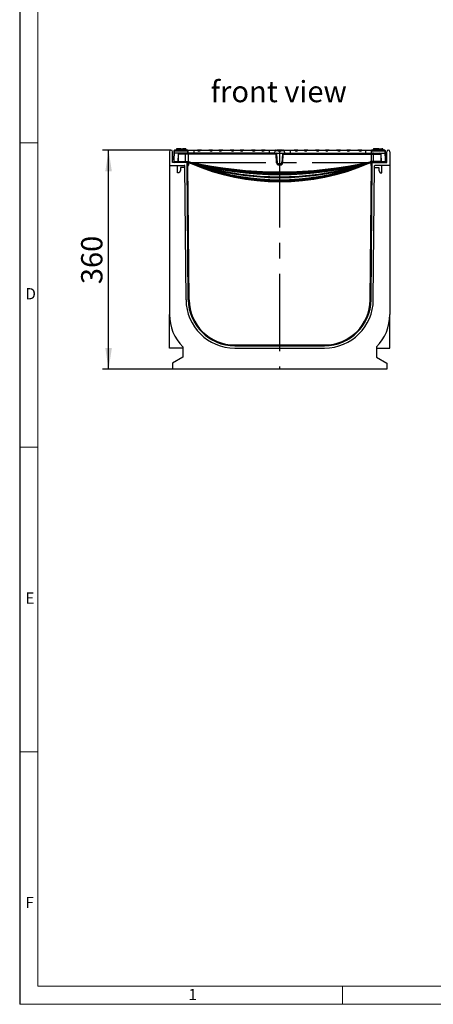
# Model space of a CAD drawing. Units: millimetres. Extents: x 70 to 4130, y 70 to 2900.
# Drawn here: x 70 to 749, y 70 to 1687 of the extents above; entities that cross this region are included whole.
import ezdxf

# ---------------------------------------------------------------- set-up
doc = ezdxf.new("R2010")
doc.units = ezdxf.units.MM
doc.header["$LTSCALE"] = 10
doc.linetypes.add('CENTERX2', pattern=[20.32, 12.7, -2.54, 2.54, -2.54])
for name, color, linetype in [('HAURATON_CENTERLINE', 60, 'CENTERX2'), ('HAURATON_DIMENSIONING', 1, 'Continuous'), ('HAURATON_FRAME_LOGO', 1, 'Continuous'), ('HAURATON_TEXT', 40, 'Continuous')]:
    doc.layers.add(name, color=color, linetype=linetype)
doc.layers.add('HAURATON_PRODUCT_CONTOUR', color=7, linetype='Continuous', lineweight=25)
doc.styles.add('SLDTEXTSTYLE1', font='GOTHIC.TTF', dxfattribs={"width": 0.913})
doc.styles.add('SLDTEXTSTYLE2', font='ARIAL.TTF', dxfattribs={"width": 0.948})
doc.dimstyles.new('SLDDIMSTYLE0', dxfattribs={"dimtxt": 35, "dimasz": 35, "dimexe": 0, "dimexo": 0.0625, "dimgap": 8.75, "dimtad": 1, "dimdec": 0, "dimrnd": 1e-09, "dimzin": 12, "dimdsep": 46, "dimtxsty": 'SLDTEXTSTYLE2', "dimsah": 1, "dimcen": 0.09, "dimadec": 0, "dimazin": 3, "dimtfac": 1, "dimtdec": 0, "dimtofl": 0, "dimtmove": 0, "dimatfit": 3, "dimfxl": 1, "dimfrac": 2, "dimtolj": 1, "dimtzin": 12, "dimarcsym": 0})

# ---------------------------------------------------------------- blocks, each defined once
blk = doc.blocks.new('_D_11')
at = {"layer": 'HAURATON_DIMENSIONING'}
for p, q in [((318.5, 1473.1), (206, 1473.1)), ((216, 1113.1), (216, 1473.1)), ((321, 1113.1), (206, 1113.1))]:
    blk.add_line(p, q, dxfattribs=at)
for points in [[(216, 1473.1), (210.6, 1438.1), (221.4, 1438.1)], [(216, 1113.1), (221.4, 1148.1), (210.6, 1148.1)]]:
    blk.add_solid(points, dxfattribs=at)
at = {"layer": 'HAURATON_DIMENSIONING', "insert": (170.9, 1253), "char_height": 35, "attachment_point": 1, "rotation": 90, "style": 'SLDTEXTSTYLE2'}
blk.add_mtext('360', dxfattribs=at)

msp = doc.modelspace()

# ---------------------------------------------------------------- linework, layer by layer
at = {"layer": 'HAURATON_CENTERLINE'}
for p, q in [((497, 1473.1), (497, 1113.1)), ((347.1, 1453.1), (646.9, 1453.1))]:
    msp.add_line(p, q, dxfattribs=at)
at = {"layer": 'HAURATON_FRAME_LOGO'}
msp.add_line((70, 2900), (70, 70), dxfattribs=at)
at = {"layer": 'HAURATON_FRAME_LOGO', "lineweight": 18}
for p, q in [((100, 2870), (100, 100)), ((70, 1485), (100, 1485)), ((70, 985), (100, 985)), ((100, 485), (70, 485)), ((100, 100), (2230, 100)), ((600, 70), (600, 100)), ((70, 70), (2278, 70))]:
    msp.add_line(p, q, dxfattribs=at)
at = {"layer": 'HAURATON_PRODUCT_CONTOUR'}
for p, q in [((323.2, 1472.2), (323.1, 1470.3)), ((324, 1468.1), (324.2, 1472.2)), ((345.4, 1473.1), (324.2, 1473.1)), ((324.2, 1473.1), (324.2, 1472.2)), ((324.2, 1472.2), (345.4, 1472.2)), ((330.9, 1474.1), (327.2, 1474.1)), ((327.5, 1475.1), (327.3, 1474.1)), ((334.9, 1475.1), (327.5, 1475.1)), ((333.9, 1475.4), (329.3, 1475.4)), ((329.3, 1475.4), (329.3, 1475.1)), ((334.7, 1474.1), (330.9, 1474.1)), ((333.9, 1475.4), (333.9, 1475.1)), ((334.7, 1474.1), (335, 1473.1)), ((334.9, 1475.1), (337.9, 1475.1)), ((334.9, 1475.1), (334.9, 1473.5)), ((336.5, 1475.4), (336.5, 1475.1)), ((336.5, 1475.4), (341.1, 1475.4)), ((337.9, 1475.1), (338.4, 1473.1)), ((342.9, 1475.1), (337.9, 1475.1)), ((341.1, 1475.4), (341.1, 1475.1)), ((342.9, 1475.1), (343.4, 1473.1)), ((343.3, 1473.6), (343.4, 1473.6)), ((343.4, 1473.6), (343.4, 1473.1)), ((345.4, 1473.1), (352.1, 1473.1)), ((345.4, 1472.2), (345.4, 1473.1)), ((356, 1472.3), (346.3, 1472.3)), ((352.1, 1473.1), (352.1, 1472.9)), ((352.3, 1473.1), (352.1, 1473.1)), ((352.3, 1473.1), (356, 1473.1)), ((356, 1473.1), (362, 1473.1)), ((356, 1473.1), (356, 1472.3)), ((356, 1472.3), (356, 1468.1)), ((362.7, 1472.3), (356, 1472.3)), ((368.4, 1473.1), (362, 1473.1)), ((366.7, 1472.6), (362.5, 1472.6)), ((366.7, 1472.6), (366.3, 1472.3)), ((382.6, 1472.3), (366.3, 1472.3)), ((368.4, 1473.1), (380.6, 1473.1)), ((386.9, 1473.1), (380.6, 1473.1)), ((386.5, 1472.6), (382.2, 1472.6)), ((397.7, 1472.3), (386.2, 1472.3)), ((386.9, 1473.1), (397, 1473.1)), ((403.4, 1473.1), (397, 1473.1)), ((401.7, 1472.6), (397.5, 1472.6)), ((401.7, 1472.6), (401.4, 1472.3)), ((417.6, 1472.3), (401.4, 1472.3)), ((403.4, 1473.1), (415.6, 1473.1)), ((421.9, 1473.1), (415.6, 1473.1)), ((421.5, 1472.6), (417.2, 1472.6)), ((432.7, 1472.3), (421.3, 1472.3)), ((421.9, 1473.1), (432.1, 1473.1)), ((438.4, 1473.1), (432.1, 1473.1)), ((436.7, 1472.6), (432.5, 1472.6)), ((436.7, 1472.6), (436.4, 1472.3)), ((452.6, 1472.3), (436.4, 1472.3)), ((438.4, 1473.1), (450.6, 1473.1)), ((456.9, 1473.1), (450.6, 1473.1)), ((456.5, 1472.6), (452.2, 1472.6)), ((467.7, 1472.3), (456.3, 1472.3)), ((456.9, 1473.1), (467.1, 1473.1)), ((473.4, 1473.1), (467.1, 1473.1)), ((471.7, 1472.6), (467.5, 1472.6)), ((471.7, 1472.6), (471.4, 1472.3)), ((480, 1472.3), (471.4, 1472.3)), ((473.4, 1473.1), (480, 1473.1)), ((480, 1473.1), (490.6, 1473.1)), ((480, 1473.1), (480, 1472.3)), ((480, 1472.3), (480, 1468.1)), ((489.7, 1472.3), (480, 1472.3)), ((489, 1468.1), (489.7, 1472.2)), ((489.7, 1472.2), (489.7, 1472.3)), ((494.3, 1472.2), (489.7, 1472.2)), ((490.6, 1473.1), (492.2, 1473.1)), ((497, 1473.1), (492.2, 1473.1)), ((497, 1472.6), (493.8, 1472.6)), ((501.8, 1473.1), (497, 1473.1)), ((497, 1473.1), (497, 1472.6)), ((497, 1472.6), (497, 1471.8)), ((500.2, 1472.6), (497, 1472.6)), ((504.3, 1472.2), (499.7, 1472.2)), ((501.8, 1473.1), (503.4, 1473.1)), ((503.4, 1473.1), (514, 1473.1)), ((504.3, 1472.3), (504.3, 1472.2)), ((514, 1472.3), (504.3, 1472.3)), ((504.3, 1472.2), (505, 1468.1)), ((514, 1473.1), (520.6, 1473.1)), ((514, 1473.1), (514, 1472.3)), ((514, 1472.3), (514, 1468.1)), ((522.6, 1472.3), (514, 1472.3)), ((526.9, 1473.1), (520.6, 1473.1)), ((526.5, 1472.6), (522.3, 1472.6)), ((537.7, 1472.3), (526.3, 1472.3)), ((526.9, 1473.1), (537.1, 1473.1)), ((543.4, 1473.1), (537.1, 1473.1)), ((541.8, 1472.6), (537.5, 1472.6)), ((541.8, 1472.6), (541.4, 1472.3)), ((557.6, 1472.3), (541.4, 1472.3)), ((543.4, 1473.1), (555.6, 1473.1)), ((562, 1473.1), (555.6, 1473.1)), ((561.5, 1472.6), (557.3, 1472.6)), ((572.7, 1472.3), (561.3, 1472.3)), ((562, 1473.1), (572.1, 1473.1)), ((578.4, 1473.1), (572.1, 1473.1)), ((576.8, 1472.6), (572.5, 1472.6)), ((576.8, 1472.6), (576.4, 1472.3)), ((592.7, 1472.3), (576.4, 1472.3)), ((578.4, 1473.1), (590.6, 1473.1)), ((597, 1473.1), (590.6, 1473.1)), ((596.5, 1472.6), (592.3, 1472.6)), ((607.8, 1472.3), (596.3, 1472.3)), ((597, 1473.1), (607.1, 1473.1)), ((613.4, 1473.1), (607.1, 1473.1)), ((611.8, 1472.6), (607.6, 1472.6)), ((611.8, 1472.6), (611.4, 1472.3)), ((627.7, 1472.3), (611.4, 1472.3)), ((613.4, 1473.1), (625.6, 1473.1)), ((632, 1473.1), (625.6, 1473.1)), ((627.3, 1472.6), (627.7, 1472.3)), ((631.5, 1472.6), (627.3, 1472.6)), ((638, 1472.3), (631.3, 1472.3)), ((632, 1473.1), (638, 1473.1)), ((638, 1473.1), (641.7, 1473.1)), ((638, 1473.1), (638, 1472.3)), ((638, 1472.3), (638, 1468.1)), ((647.7, 1472.3), (638, 1472.3)), ((641.9, 1473.1), (641.7, 1473.1)), ((641.9, 1473.1), (648.6, 1473.1)), ((641.9, 1473.1), (641.9, 1472.9)), ((669.8, 1473.1), (648.6, 1473.1)), ((648.6, 1473.1), (648.6, 1472.2)), ((648.6, 1472.2), (669.8, 1472.2)), ((650.7, 1473.6), (650.6, 1473.1)), ((651.1, 1475.1), (650.7, 1473.6)), ((650.7, 1473.6), (667, 1473.6)), ((652.9, 1475.1), (651.1, 1475.1)), ((652.9, 1475.4), (652.7, 1473.6)), ((657.5, 1475.4), (652.9, 1475.4)), ((657.5, 1475.4), (657.7, 1473.6)), ((660.1, 1475.1), (657.5, 1475.1)), ((660.1, 1475.4), (659.9, 1473.6)), ((660.1, 1475.4), (664.7, 1475.4)), ((664.7, 1475.4), (664.9, 1473.6)), ((666.5, 1475.1), (664.7, 1475.1)), ((666.5, 1475.1), (666.9, 1473.6)), ((666.8, 1474.1), (666.8, 1474.1)), ((667, 1473.6), (667, 1473.1)), ((669.8, 1472.2), (669.8, 1473.1)), ((669.8, 1472.2), (670, 1468.1)), ((670.9, 1470.3), (670.8, 1472.2)), ((316, 1470.6), (316, 1448.1)), ((321, 1453.1), (321, 1470.6)), ((323, 1468.1), (322.5, 1459.1)), ((322.5, 1459.1), (323.5, 1459.1)), ((322.7, 1459.1), (322.9, 1454.6)), ((323.1, 1470.3), (323, 1468.1)), ((323, 1468.1), (324, 1468.1)), ((323.5, 1459.1), (324, 1468.1)), ((323.5, 1459.1), (323.7, 1459.1)), ((323.9, 1454.6), (323.7, 1459.1)), ((346, 1468.1), (324, 1468.1)), ((330.3, 1466.7), (329.8, 1454.6)), ((342.6, 1466.7), (331.2, 1466.7)), ((346, 1468.1), (347, 1468.1)), ((346.9, 1466.7), (346.8, 1454.4)), ((346.9, 1466.7), (346.9, 1468.1)), ((491.1, 1466.7), (346.9, 1466.7)), ((356, 1468.1), (347, 1468.1)), ((480, 1468.1), (356, 1468.1)), ((489, 1468.1), (480, 1468.1)), ((489, 1468.1), (505, 1468.1)), ((491.1, 1466.7), (491.1, 1468.1)), ((491.8, 1452.1), (491.1, 1466.7)), ((493.3, 1452.1), (492.6, 1466.7)), ((501.4, 1466.7), (500.7, 1452.1)), ((502.2, 1452.1), (502.9, 1466.7)), ((502.9, 1466.7), (502.9, 1468.1)), ((502.9, 1466.7), (647.1, 1466.7)), ((505, 1468.1), (514, 1468.1)), ((514, 1468.1), (638, 1468.1)), ((638, 1468.1), (647, 1468.1)), ((647, 1468.1), (648, 1468.1)), ((647.1, 1466.7), (647.1, 1468.1)), ((647.1, 1466.7), (647.2, 1454.4)), ((648, 1468.1), (670, 1468.1)), ((651.4, 1466.7), (662.8, 1466.7)), ((664.2, 1454.6), (663.8, 1466.7)), ((670, 1468.1), (671, 1468.1)), ((670, 1468.1), (670.5, 1459.1)), ((670.3, 1459.1), (670.1, 1454.6)), ((670.3, 1459.1), (670.5, 1459.1)), ((670.5, 1459.1), (671.5, 1459.1)), ((671, 1468.1), (670.9, 1470.3)), ((671.5, 1459.1), (671, 1468.1)), ((671.1, 1454.6), (671.3, 1459.1)), ((673, 1453.1), (673, 1470.6)), ((678, 1470.6), (678, 1448.1)), ((316, 1448.1), (340.3, 1448.1)), ((316, 1448.1), (316, 1203.1)), ((343.2, 1453.1), (321, 1453.1)), ((329.3, 1454.1), (324.4, 1454.1)), ((324.4, 1453.1), (324.4, 1454.1)), ((329.4, 1435.6), (329.2, 1448.1)), ((329.3, 1453.1), (329.3, 1454.1)), ((330.7, 1454.6), (342.6, 1454.6)), ((334.3, 1439.6), (332.1, 1435.6)), ((341.3, 1444.6), (334.3, 1444.6)), ((334.3, 1444.6), (334.3, 1439.6)), ((343.2, 1227.4), (341.3, 1447.1)), ((345, 1453.1), (343.3, 1453.1)), ((344.5, 1452.8), (345.7, 1452.8)), ((346.9, 1227.5), (344.9, 1452.6)), ((345.7, 1452.1), (345.5, 1452.1)), ((346.7, 1453), (346.2, 1453.1)), ((348.2, 1227.5), (346.2, 1450.2)), ((346.4, 1448.3), (346.4, 1451.4)), ((347.1, 1451.4), (347.1, 1448.3)), ((348.4, 1452.5), (347.9, 1452.7)), ((348.4, 1452.5), (348.4, 1452.5)), ((348.5, 1452.5), (348.4, 1452.5)), ((349, 1452.3), (349, 1452.3)), ((349, 1452.3), (349, 1452.3)), ((499.2, 1450.6), (494.8, 1450.6)), ((494.8, 1449.2), (494.8, 1450.6)), ((494.8, 1449.2), (499.2, 1449.2)), ((499.2, 1449.2), (499.2, 1450.6)), ((645, 1452.3), (645, 1452.3)), ((645, 1452.3), (645, 1452.3)), ((645.5, 1452.5), (645.6, 1452.5)), ((645.6, 1452.5), (646.1, 1452.7)), ((645.6, 1452.5), (645.6, 1452.5)), ((645.8, 1227.5), (647.8, 1450.2)), ((646.9, 1451.4), (646.9, 1448.3)), ((647.1, 1227.5), (649.1, 1452.6)), ((647.3, 1453), (648, 1453.1)), ((647.6, 1448.3), (647.6, 1451.4)), ((649.5, 1452.8), (648.3, 1452.8)), ((648.3, 1452.1), (648.5, 1452.1)), ((649, 1453.1), (650.8, 1453.1)), ((650.8, 1453.1), (673, 1453.1)), ((650.8, 1227.4), (652.8, 1447.1)), ((663.3, 1454.6), (651.4, 1454.6)), ((652.7, 1444.6), (659.7, 1444.6)), ((678, 1448.1), (653.8, 1448.1)), ((659.7, 1444.6), (659.7, 1439.6)), ((659.7, 1439.6), (661.9, 1435.6)), ((669.6, 1454.1), (664.7, 1454.1)), ((664.7, 1454.1), (664.7, 1453.1)), ((664.7, 1435.6), (664.8, 1448.1)), ((669.6, 1454.1), (669.6, 1453.1)), ((678, 1448.1), (678, 1203.1)), ((332.1, 1435.6), (329.4, 1435.6)), ((661.9, 1435.6), (664.7, 1435.6)), ((316, 1148.1), (316, 1203.1)), ((678, 1148.1), (678, 1203.1)), ((338, 1150.1), (338, 1132.9)), ((423.2, 1153.1), (570.8, 1153.1)), ((423.2, 1151.8), (570.8, 1151.8)), ((656, 1150.1), (656, 1132.9)), ((338, 1148.1), (316, 1148.1)), ((338, 1132.9), (321, 1123.1)), ((423.2, 1148.1), (570.8, 1148.1)), ((656, 1148.1), (678, 1148.1)), ((656, 1132.9), (673, 1123.1)), ((321, 1123.1), (321, 1113.1)), ((673, 1123.1), (673, 1113.1)), ((673, 1113.1), (321, 1113.1))]:
    msp.add_line(p, q, dxfattribs=at)
at = {"layer": 'HAURATON_PRODUCT_CONTOUR', "flags": 128}
for points in [[(327.2, 1474.1), (327.1, 1473.8), (327, 1473.5), (326.9, 1473.1)], [(330.9, 1474.1), (330.9, 1473.8), (330.9, 1473.5), (330.9, 1473.1)], [(334.7, 1474.1), (334.8, 1473.8), (334.9, 1473.5), (335, 1473.1)], [(345.4, 1472.2), (345.7, 1470.5), (346, 1468.1)], [(347, 1468.1), (346.8, 1469.3), (346.6, 1470.6), (346.4, 1471.8), (346.3, 1472.3)], [(352.1, 1472.9), (352.2, 1473.1), (352.3, 1473.1), (352.3, 1473.1)], [(362.7, 1472.3), (362.5, 1472.5), (362.5, 1472.6)], [(382.2, 1472.6), (382.6, 1472.3), (382.6, 1472.3)], [(397.7, 1472.3), (397.6, 1472.5), (397.5, 1472.6)], [(417.2, 1472.6), (417.6, 1472.3), (417.6, 1472.3)], [(432.7, 1472.3), (432.6, 1472.5), (432.5, 1472.6)], [(452.2, 1472.6), (452.6, 1472.3), (452.6, 1472.3)], [(467.7, 1472.3), (467.6, 1472.5), (467.5, 1472.6)], [(493.8, 1472.6), (494.1, 1472.4), (494.3, 1472.2)], [(500.2, 1472.6), (499.9, 1472.4), (499.7, 1472.2)], [(522.3, 1472.6), (522.5, 1472.4), (522.6, 1472.3)], [(537.7, 1472.3), (537.6, 1472.5), (537.5, 1472.6)], [(557.3, 1472.6), (557.5, 1472.4), (557.6, 1472.3)], [(572.7, 1472.3), (572.6, 1472.5), (572.5, 1472.6)], [(592.3, 1472.6), (592.6, 1472.4), (592.7, 1472.3)], [(607.8, 1472.3), (607.6, 1472.5), (607.6, 1472.6)], [(641.9, 1472.9), (641.8, 1473.1), (641.7, 1473.1), (641.7, 1473.1)], [(647.7, 1472.3), (647.6, 1471.8), (647.4, 1470.6), (647.2, 1469.3), (647, 1468.1)], [(648, 1468.1), (648.2, 1469.3), (648.4, 1470.5), (648.5, 1471.3), (648.6, 1472.2)], [(666.8, 1474.1), (666.9, 1473.8), (667, 1473.5), (667.1, 1473.1)], [(330.7, 1454.6), (330.8, 1456.5), (331.1, 1464.5), (331.2, 1466.7)], [(342.6, 1466.7), (342.7, 1467), (342.7, 1467.3), (342.8, 1467.5), (342.8, 1467.7), (342.9, 1467.9), (343, 1468), (343.2, 1468.1), (343.3, 1468.1)], [(342.6, 1454.6), (342.6, 1463.1), (342.6, 1466.7)], [(346.9, 1466.7), (346.1, 1466.7), (345.3, 1466.7), (344.4, 1466.7), (343.6, 1466.7), (342.6, 1466.7)], [(647.1, 1466.7), (647.9, 1466.7), (648.8, 1466.7), (649.6, 1466.7), (650.4, 1466.7), (651.4, 1466.7)], [(651.4, 1466.7), (651.4, 1467), (651.3, 1467.3), (651.3, 1467.5), (651.2, 1467.7), (651.1, 1467.9), (651, 1468), (650.9, 1468.1), (650.7, 1468.1)], [(651.4, 1454.6), (651.4, 1463.1), (651.4, 1466.7)], [(662.8, 1466.7), (662.9, 1464.7), (663.2, 1456.7), (663.3, 1454.6)], [(342.6, 1454.6), (342.6, 1454.3), (342.5, 1454), (342.5, 1453.8), (342.4, 1453.5), (342.3, 1453.4), (342.2, 1453.2), (342.1, 1453.2), (342, 1453.1)], [(342.6, 1454.6), (343.9, 1454.5), (345.2, 1454.5)], [(346.5, 1453), (345.8, 1453.1), (345, 1453.1)], [(345.2, 1454.5), (346, 1454.5), (346.8, 1454.4)], [(348.5, 1452.5), (348.5, 1452.5), (348.5, 1452.6)], [(350.6, 1451.6), (350.7, 1451.7), (350.7, 1451.7)], [(643.4, 1451.6), (643.3, 1451.7), (643.3, 1451.7)], [(645.5, 1452.5), (645.5, 1452.5), (645.5, 1452.6)], [(648.8, 1454.5), (648, 1454.5), (647.2, 1454.4)], [(651.4, 1454.6), (650.1, 1454.5), (648.8, 1454.5)], [(651.4, 1454.6), (651.4, 1454.3), (651.5, 1454), (651.5, 1453.8), (651.6, 1453.5), (651.7, 1453.4), (651.8, 1453.2), (651.9, 1453.2), (652, 1453.1)]]:
    msp.add_lwpolyline(points, dxfattribs=at)
at = {"layer": 'HAURATON_PRODUCT_CONTOUR'}
for centre, radius, start, end in [((318.5, 1470.6), 2.5, 0, 180), ((324.2, 1472.1), 1, 90, 177), ((323.8, 1469.3), 2.93, 82.1808, 101.8131), ((345.4, 1472.1), 0.995, 9.7447, 89.8347), ((346.2, 1468.5), 3.76, 87.5581, 102.555), ((385.6, 1472.9), 0.851, 314.9494, 341.0674), ((420.7, 1472.9), 0.851, 314.9494, 341.0674), ((455.7, 1472.9), 0.851, 314.9494, 341.0674), ((490.7, 1472.2), 0.952, 91.9789, 172.4761), ((503.3, 1472.2), 0.952, 7.5239, 88.0211), ((525.7, 1472.9), 0.844, 314.8367, 341.1801), ((560.7, 1472.9), 0.844, 314.8367, 341.1801), ((595.7, 1472.9), 0.844, 314.8367, 341.1801), ((630.7, 1472.9), 0.834, 314.6651, 341.3517), ((648.6, 1472.1), 0.995, 90.1653, 170.2553), ((647.8, 1468.5), 3.76, 77.445, 92.4419), ((669.8, 1472.1), 1, 3, 90), ((670.2, 1469.3), 2.93, 78.1869, 97.8192), ((675.5, 1470.6), 2.5, 0, 180), ((332.6, 1466.6), 2.34, 139.8279, 177.8386), ((330.7, 1476.2), 9.55, 267.2281, 272.7719), ((332.8, 1466.5), 1.63, 85.4027, 172.9116), ((491.1, 1466.6), 1.5, 3, 90), ((491.8, 1459.5), 7.22, 84.0433, 95.9567), ((502.9, 1466.6), 1.5, 90, 177), ((502.2, 1459.5), 7.22, 84.0433, 95.9567), ((661.2, 1466.5), 1.61, 6.3479, 95.3378), ((663.3, 1476.2), 9.55, 267.2281, 272.7719), ((661.4, 1466.6), 2.34, 2.1596, 40.1739), ((324.4, 1454.6), 1.5, 183, 270), ((323.4, 1459.3), 4.81, 264.0433, 275.9567), ((324.4, 1454.6), 0.5, 183, 270), ((329.3, 1454.6), 0.511, 267.4349, 355.8999), ((329.3, 1454.6), 1.47, 270.8172, 358.0786), ((330.3, 1464.3), 9.77, 267.3101, 272.6899), ((340.3, 1447.1), 1, 0.5, 90), ((343.2, 1450.1), 3, 55.9819, 90), ((343.2, 1450.1), 3, 0.5, 55.9819), ((342.8, 1454.2), 2.47, 333.845, 7.7501), ((345.7, 1451.4), 1.4, 0, 90), ((345.7, 1451.4), 0.7, 0, 90), ((345.7, 1448.3), 0.7, 321.2236, 0), ((345.7, 1448.3), 1.4, 293.2711, 0), ((303.7, 1460.7), 43.5, 349.7645, 351.639), ((345, 1443.1), 10, 72.9362, 81.1863), ((345, 1443.1), 11.5, 73.2325, 81.1863), ((318.7, 1461.6), 30.6, 343.0675, 345.7355), ((497, 2115.3), 679.2, 257.3219, 282.6781), ((497, 2115.2), 677.7, 257.3266, 282.6734), ((345, 1443.1), 10, 66.2227, 70.3556), ((497, 2011.7), 578.6, 255.1262, 284.8738), ((348.6, 1452.6), 0.539, 327.833, 338.0242), ((348.8, 1452.5), 0.354, 322.0674, 336.6001), ((497, 1893.5), 465.4, 251.462, 288.538), ((497, 1788.1), 367, 246.2227, 246.4958), ((497, 1813.9), 390.7, 248.0007, 291.9993), ((497, 1788.1), 367, 246.4961, 293.5042), ((497, 1893.4), 463.9, 254.1862, 285.8138), ((497, 1813.8), 389.2, 251.1073, 288.8927), ((497, 2011.6), 577.1, 259.1311, 280.8689), ((492.6, 1444.9), 7.22, 84.0433, 95.9567), ((494.8, 1452.2), 3, 183, 270), ((494.8, 1452.1), 1.5, 183, 270), ((499.2, 1452.1), 1.5, 270, 357), ((499.2, 1452.2), 3, 270, 357), ((501.4, 1444.9), 7.22, 84.0433, 95.9567), ((497, 1788.1), 367, 293.5042, 293.7773), ((645.4, 1452.6), 0.534, 202.0082, 212.1941), ((645.3, 1452.5), 0.354, 203.3999, 217.9326), ((649, 1443.1), 10, 109.6444, 113.7773), ((649, 1443.1), 11.5, 98.8137, 106.7675), ((675.4, 1461.6), 30.6, 194.2645, 196.9325), ((649, 1443.1), 10, 98.8137, 107.0638), ((648.3, 1451.4), 1.4, 90, 180), ((648.3, 1448.3), 1.4, 180, 246.7289), ((690.3, 1460.7), 43.5, 188.361, 190.2355), ((649, 1443.1), 10, 90, 98.8137), ((648.3, 1451.4), 0.7, 90, 180), ((648.3, 1448.3), 0.7, 180, 218.7764), ((650.8, 1450.1), 3, 124.0181, 179.5), ((651.2, 1454.2), 2.47, 172.2499, 206.155), ((650.8, 1450.1), 3, 90, 124.0181), ((653.8, 1447.1), 1, 90, 179.5), ((663.7, 1464.3), 9.77, 267.3101, 272.6899), ((664.7, 1454.6), 1.46, 181.6483, 269.4559), ((664.7, 1454.6), 0.512, 184.1948, 272.4704), ((669.6, 1454.6), 1.5, 270, 357), ((669.6, 1454.6), 0.5, 270, 357), ((670.6, 1459.3), 4.81, 264.0433, 275.9567), ((497, 1788.1), 365.5, 257.427, 282.573), ((423.2, 1228.1), 80, 180.5, 270), ((423.2, 1228.1), 76.3, 180.5, 270), ((423.2, 1228.1), 75, 180.5, 270), ((570.8, 1228.1), 76.3, 270, 359.5), ((570.8, 1228.1), 75, 270, 359.5), ((570.8, 1228.1), 80, 270, 359.5), ((391, 1203.1), 75, 180, 225.0357), ((603, 1203.1), 75, 314.9643, 0)]:
    msp.add_arc(centre, radius, start, end, dxfattribs=at)
for centre, major_axis, ratio, start_param, end_param in [((362, 1472.1), (0, 1), 0.520567, 5.235988, 6.283185), ((364.7, 1473.6), (2.41, 0.56), 0.795772, 3.583924, 5.275408), ((368.4, 1472.1), (1.92, 0), 0.520567, 1.570796, 2.617994), ((380.6, 1472.1), (1.92, 0), 0.520567, 0.523599, 1.570796), ((384.3, 1473.6), (2.41, -0.56), 0.795772, 4.14937, 5.840854), ((386.9, 1472.1), (0, 1), 0.520567, 0, 1.047198), ((397, 1472.1), (0, 1), 0.520567, 5.235988, 6.283185), ((399.7, 1473.6), (2.41, 0.56), 0.795772, 3.583924, 5.275408), ((403.4, 1472.1), (1.92, 0), 0.520567, 1.570796, 2.617994), ((415.6, 1472.1), (1.92, 0), 0.520567, 0.523599, 1.570796), ((419.3, 1473.6), (2.41, -0.56), 0.795772, 4.14937, 5.840854), ((421.9, 1472.1), (0, 1), 0.520567, 0, 1.047198), ((432.1, 1472.1), (0, 1), 0.520567, 5.235988, 6.283185), ((434.7, 1473.6), (2.41, 0.56), 0.795772, 3.583924, 5.275408), ((438.4, 1472.1), (1.92, 0), 0.520567, 1.570796, 2.617994), ((450.6, 1472.1), (1.92, 0), 0.520567, 0.523599, 1.570796), ((454.3, 1473.6), (2.41, -0.56), 0.795772, 4.14937, 5.840854), ((456.9, 1472.1), (0, 1), 0.520567, 0, 1.047198), ((467.1, 1472.1), (0, 1), 0.520567, 5.235988, 6.283185), ((469.7, 1473.6), (2.41, 0.56), 0.795772, 3.583924, 5.275408), ((473.4, 1472.1), (1.92, 0), 0.520567, 1.570796, 2.617994), ((492.2, 1472.1), (1.92, 0), 0.520567, 0.523599, 1.570796), ((496, 1473.6), (2.43, -0.3), 0.813023, 4.075147, 5.24951), ((498, 1473.6), (2.43, 0.3), 0.813023, 4.175268, 5.349631), ((501.8, 1472.1), (1.92, 0), 0.520567, 1.570796, 2.617994), ((520.6, 1472.1), (1.92, 0), 0.520567, 0.523599, 1.570796), ((524.3, 1473.6), (2.41, -0.56), 0.795772, 4.14937, 5.840854), ((526.9, 1472.1), (0, 1), 0.520567, 0, 1.047198), ((537.1, 1472.1), (0, 1), 0.520567, 5.235988, 6.283185), ((539.7, 1473.6), (2.41, 0.56), 0.795772, 3.583924, 5.275408), ((543.4, 1472.1), (1.92, 0), 0.520567, 1.570796, 2.617994), ((555.6, 1472.1), (1.92, 0), 0.520567, 0.523599, 1.570796), ((559.3, 1473.6), (2.41, -0.56), 0.795772, 4.14937, 5.840854), ((562, 1472.1), (0, 1), 0.520567, 0, 1.047198), ((572.1, 1472.1), (0, 1), 0.520567, 5.235988, 6.283185), ((574.7, 1473.6), (2.41, 0.56), 0.795772, 3.583924, 5.275408), ((578.4, 1472.1), (1.92, 0), 0.520567, 1.570796, 2.617994), ((590.6, 1472.1), (1.92, 0), 0.520567, 0.523599, 1.570796), ((594.3, 1473.6), (2.41, -0.56), 0.795772, 4.14937, 5.840854), ((597, 1472.1), (0, 1), 0.520567, 0, 1.047198), ((607.1, 1472.1), (0, 1), 0.520567, 5.235988, 6.283185), ((609.8, 1473.6), (2.41, 0.56), 0.795772, 3.583924, 5.275408), ((613.4, 1472.1), (1.92, 0), 0.520567, 1.570796, 2.617994), ((625.6, 1472.1), (1.92, 0), 0.520567, 0.523599, 1.570796), ((629.3, 1473.6), (2.41, -0.56), 0.795772, 4.14937, 5.840854), ((632, 1472.1), (0, 1), 0.520567, 0, 1.047198)]:
    msp.add_ellipse(centre, major_axis=major_axis, ratio=ratio, start_param=start_param, end_param=end_param, dxfattribs=at)

# ---------------------------------------------------------------- texts
at = {"layer": 'HAURATON_FRAME_LOGO', "char_height": 18.5, "attachment_point": 1, "style": 'SLDTEXTSTYLE1'}
for s, insert in [('D', (79.3, 1246.5)), ('E', (79.3, 746.5)), ('F', (79.3, 246.5)), ('1', (347.2, 95.4))]:
    msp.add_mtext(s, dxfattribs=dict(at, insert=insert))
at = {"layer": 'HAURATON_TEXT', "insert": (495.5, 1586.9), "char_height": 35, "attachment_point": 2, "style": 'SLDTEXTSTYLE2'}
msp.add_mtext('front view', dxfattribs=at)

# ---------------------------------------------------------------- dimensions: what is measured, and where the dimension line sits
at = {"layer": 'HAURATON_DIMENSIONING'}
dim = msp.add_linear_dim(base=(216, 1473.1), p1=(321, 1113.1), p2=(318.5, 1473.1), angle=90, dimstyle='SLDDIMSTYLE0', dxfattribs=at)
dim.commit()
dim.dimension.update_dxf_attribs({"geometry": '_D_11', "text_midpoint": (216, 1293.1), "dimtype": 160})

doc.saveas('drawing.dxf')
